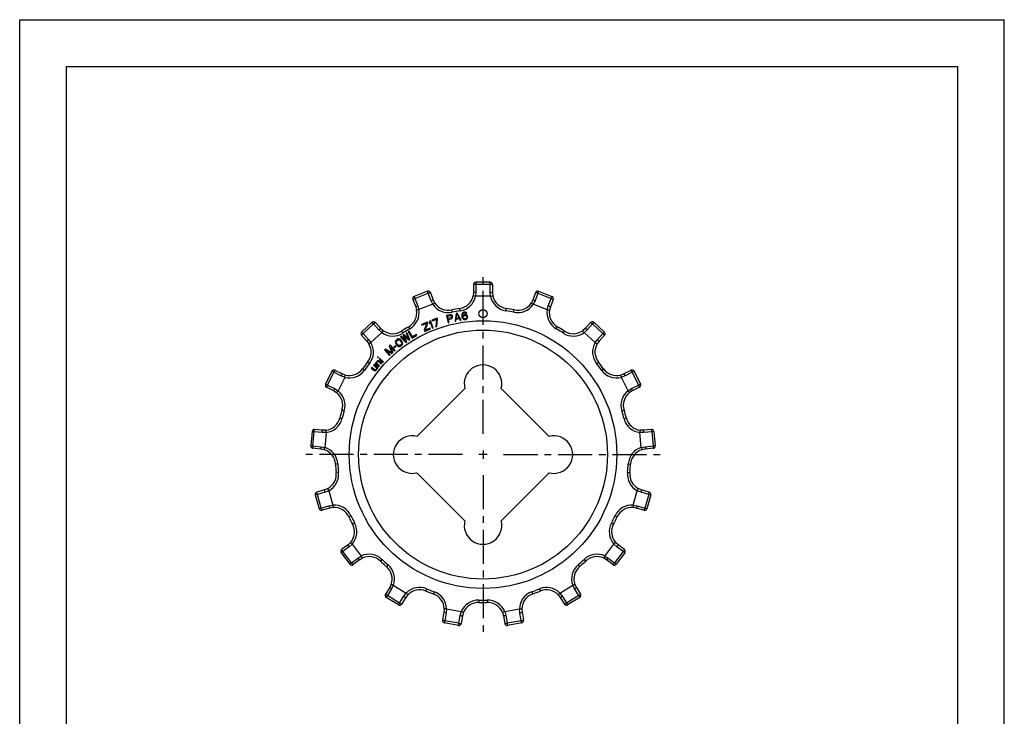
# Model space of a CAD drawing. Extents: x 0 to 210, y 0 to 297.
# Drawn here: x 0 to 210, y 148 to 297 of the extents above; entities that cross this region are included whole.
import ezdxf

# ---------------------------------------------------------------- set-up
doc = ezdxf.new("R2010")
doc.units = 0
doc.header["$LTSCALE"] = 19.36
doc.linetypes.add('CENTER', pattern=[0.6, 0.375, -0.075, 0.075, -0.075])
doc.layers.get('0').update_dxf_attribs({"linetype": 'CONTINUOUS'})
doc.layers.add('DEFAULT_1', color=7, linetype='CENTER')

msp = doc.modelspace()

# ---------------------------------------------------------------- linework, layer by layer
at = {"color": 7, "linetype": 'CONTINUOUS'}
for p, q in [((0, 0), (0, 297)), ((0, 297), (210, 297)), ((210, 0), (210, 297)), ((10, 10), (10, 287)), ((10, 287), (200, 287)), ((200, 287), (200, 10)), ((96.81, 240.55), (96.81, 238.85)), ((100.35, 241.05), (97.29, 241.05)), ((100.83, 240.55), (100.83, 238.85)), ((83.84, 237.37), (84.46, 235.79)), ((86.97, 239.12), (84.11, 238.01)), ((87.6, 238.83), (88.21, 237.24)), ((96.81, 238.85), (96.73, 238.12)), ((100.83, 238.85), (100.91, 238.12)), ((110.04, 238.83), (109.43, 237.24)), ((110.67, 239.12), (113.53, 238.01)), ((113.8, 237.37), (113.18, 235.79)), ((84.46, 235.79), (84.65, 235.08)), ((88.21, 237.24), (88.55, 236.59)), ((109.43, 237.24), (109.09, 236.59)), ((112.5, 235.18), (109.52, 236.34)), ((113.18, 235.79), (112.99, 235.08)), ((89.06, 233.34), (87.93, 232.94)), ((87.99, 232.78), (88.93, 233.11)), ((88.93, 233.11), (88.79, 231.54)), ((88.97, 231.61), (89.12, 233.18)), ((89.12, 233.18), (89.06, 233.34)), ((91.79, 234.11), (91.01, 233.92)), ((91.01, 233.92), (91.39, 232.37)), ((91.25, 233.81), (91.86, 233.95)), ((91.37, 233.31), (91.25, 233.81)), ((91.98, 233.46), (91.37, 233.31)), ((91.42, 233.11), (92, 233.25)), ((91.58, 232.42), (91.42, 233.11)), ((91.96, 234.12), (91.79, 234.11)), ((91.86, 233.95), (91.97, 233.95)), ((92.11, 234.05), (91.96, 234.12)), ((91.97, 233.95), (92.05, 233.89)), ((92.07, 233.51), (91.98, 233.46)), ((92, 233.25), (92.15, 233.32)), ((92.05, 233.89), (92.11, 233.8)), ((92.12, 233.6), (92.07, 233.51)), ((92.24, 233.94), (92.11, 234.05)), ((92.11, 233.8), (92.13, 233.7)), ((92.13, 233.7), (92.12, 233.6)), ((92.15, 233.32), (92.26, 233.45)), ((92.3, 233.85), (92.24, 233.94)), ((92.26, 233.45), (92.32, 233.61)), ((92.33, 233.72), (92.3, 233.85)), ((92.32, 233.61), (92.33, 233.72)), ((93.08, 234.39), (92.85, 232.72)), ((93.05, 232.75), (93.1, 233.18)), ((93.34, 234.44), (93.08, 234.39)), ((93.1, 233.18), (93.76, 233.3)), ((93.11, 233.32), (93.24, 234.28)), ((93.7, 233.43), (93.11, 233.32)), ((93.24, 234.28), (93.7, 233.43)), ((94.16, 232.96), (93.34, 234.44)), ((93.76, 233.3), (93.96, 232.92)), ((94.31, 234.15), (94.3, 233.91)), ((94.3, 233.91), (94.33, 233.68)), ((94.35, 234.33), (94.31, 234.15)), ((94.33, 233.68), (94.4, 233.44)), ((94.43, 234.48), (94.35, 234.33)), ((94.4, 233.44), (94.49, 233.28)), ((94.58, 234.6), (94.43, 234.48)), ((94.47, 233.93), (94.48, 234.14)), ((94.48, 233.87), (94.47, 233.93)), ((94.48, 234.14), (94.49, 234.25)), ((94.66, 234.03), (94.48, 233.87)), ((94.49, 234.25), (94.55, 234.36)), ((94.49, 233.28), (94.6, 233.16)), ((94.55, 234.36), (94.64, 234.44)), ((94.55, 233.6), (94.57, 233.71)), ((94.56, 233.5), (94.55, 233.6)), ((94.61, 233.4), (94.56, 233.5)), ((94.57, 233.71), (94.62, 233.78)), ((94.74, 234.66), (94.58, 234.6)), ((94.6, 233.16), (94.78, 233.08)), ((94.69, 233.31), (94.61, 233.4)), ((94.62, 233.78), (94.71, 233.86)), ((94.64, 234.44), (94.73, 234.48)), ((94.82, 234.08), (94.66, 234.03)), ((94.79, 233.26), (94.69, 233.31)), ((94.71, 233.86), (94.81, 233.91)), ((94.73, 234.48), (94.93, 234.51)), ((94.88, 234.67), (94.74, 234.66)), ((94.9, 233.23), (94.79, 233.26)), ((94.81, 233.91), (95.04, 233.94)), ((94.98, 234.1), (94.82, 234.08)), ((95.05, 234.66), (94.88, 234.67)), ((95.13, 233.27), (94.9, 233.23)), ((94.93, 234.51), (95.03, 234.49)), ((95.15, 234.09), (94.98, 234.1)), ((95.03, 234.49), (95.14, 234.43)), ((95.04, 233.94), (95.14, 233.92)), ((95.22, 234.58), (95.05, 234.66)), ((95.12, 233.09), (95.28, 233.15)), ((95.22, 233.31), (95.13, 233.27)), ((95.14, 234.43), (95.22, 234.34)), ((95.14, 233.92), (95.25, 233.87)), ((95.33, 234.01), (95.15, 234.09)), ((95.34, 234.46), (95.22, 234.58)), ((95.22, 234.34), (95.39, 234.36)), ((95.31, 233.39), (95.22, 233.31)), ((95.25, 233.87), (95.33, 233.81)), ((95.28, 233.15), (95.43, 233.27)), ((95.37, 233.5), (95.31, 233.39)), ((95.45, 233.92), (95.33, 234.01)), ((95.33, 233.81), (95.37, 233.71)), ((95.39, 234.36), (95.34, 234.46)), ((95.37, 233.71), (95.39, 233.61)), ((95.39, 233.61), (95.37, 233.5)), ((95.43, 233.27), (95.51, 233.42)), ((95.53, 233.76), (95.45, 233.92)), ((95.51, 233.42), (95.56, 233.6)), ((95.56, 233.6), (95.53, 233.76)), ((75.19, 232.49), (72.92, 230.42)), ((75.88, 232.44), (77.02, 231.19)), ((77.02, 231.19), (77.57, 230.7)), ((86.95, 232.55), (85.73, 232)), ((85.73, 232), (85.8, 231.85)), ((85.8, 231.85), (86.87, 232.32)), ((86.87, 232.32), (86.28, 230.79)), ((86.39, 230.54), (87.6, 231.08)), ((86.49, 230.81), (87.05, 232.33)), ((87.52, 231.27), (86.49, 230.81)), ((87.05, 232.33), (86.95, 232.55)), ((87.44, 232.74), (87.35, 232.44)), ((87.35, 232.44), (87.45, 232.19)), ((87.63, 232.81), (87.44, 232.74)), ((87.45, 232.19), (87.55, 232.49)), ((87.6, 231.08), (87.52, 231.27)), ((87.55, 232.49), (88.04, 231.25)), ((88.22, 231.33), (87.63, 232.81)), ((87.93, 232.94), (87.99, 232.78)), ((88.04, 231.25), (88.22, 231.33)), ((88.79, 231.54), (88.97, 231.61)), ((91.39, 232.37), (91.58, 232.42)), ((92.85, 232.72), (93.05, 232.75)), ((93.96, 232.92), (94.16, 232.96)), ((94.78, 233.08), (94.95, 233.07)), ((94.95, 233.07), (95.12, 233.09)), ((120.62, 231.19), (120.07, 230.7)), ((121.76, 232.44), (120.62, 231.19)), ((122.45, 232.49), (124.72, 230.42)), ((72.9, 229.73), (74.05, 228.47)), ((77.26, 230.31), (74.9, 228.16)), ((80.68, 228.94), (80.52, 228.87)), ((80.82, 228.96), (80.68, 228.94)), ((81.01, 228.93), (80.82, 228.96)), ((81.15, 228.87), (81.01, 228.93)), ((81.41, 229.51), (81.24, 229.4)), ((81.24, 229.4), (82.35, 228.21)), ((82.25, 228.6), (81.41, 229.51)), ((82.02, 229.91), (81.8, 229.77)), ((81.8, 229.77), (82.25, 228.6)), ((82.92, 229.04), (82.02, 229.91)), ((82.57, 228.36), (82.08, 229.58)), ((82.08, 229.58), (83.01, 228.65)), ((82.58, 230.28), (82.41, 230.17)), ((82.41, 230.17), (82.92, 229.04)), ((83.24, 228.8), (82.58, 230.28)), ((83.06, 230.57), (82.88, 230.47)), ((82.88, 230.47), (83.69, 229.08)), ((83.76, 229.36), (83.06, 230.57)), ((83.69, 229.08), (84.73, 229.69)), ((84.62, 229.86), (83.76, 229.36)), ((84.73, 229.69), (84.62, 229.86)), ((86.28, 230.79), (86.39, 230.54)), ((122.74, 228.16), (120.38, 230.31)), ((124.74, 229.73), (123.59, 228.47)), ((74.05, 228.47), (74.48, 227.88)), ((78.03, 226.8), (77.81, 226.6)), ((79.36, 226.07), (78.03, 226.8)), ((79, 227.67), (78.78, 227.47)), ((78.78, 227.47), (79.36, 226.07)), ((80.07, 226.48), (79, 227.67)), ((79.57, 226.03), (79.08, 227.28)), ((79.08, 227.28), (79.92, 226.34)), ((80.17, 227.51), (79.8, 227.22)), ((79.8, 227.22), (79.91, 227.09)), ((79.91, 227.09), (80.27, 227.38)), ((80.13, 228.44), (80.11, 228.25)), ((80.11, 228.25), (80.13, 228.11)), ((80.2, 228.58), (80.13, 228.44)), ((80.13, 228.11), (80.21, 227.95)), ((80.27, 227.38), (80.17, 227.51)), ((80.31, 228.7), (80.2, 228.58)), ((80.21, 227.95), (80.52, 227.54)), ((80.52, 228.87), (80.31, 228.7)), ((80.31, 228.32), (80.34, 228.43)), ((80.31, 228.2), (80.31, 228.32)), ((80.37, 228.07), (80.31, 228.2)), ((80.34, 228.43), (80.43, 228.54)), ((80.68, 227.66), (80.37, 228.07)), ((80.43, 228.54), (80.64, 228.7)), ((80.52, 227.54), (80.64, 227.42)), ((80.64, 228.7), (80.77, 228.75)), ((80.64, 227.42), (80.78, 227.36)), ((80.78, 227.57), (80.68, 227.66)), ((80.77, 228.75), (80.89, 228.76)), ((80.9, 227.53), (80.78, 227.57)), ((80.78, 227.36), (80.97, 227.33)), ((80.89, 228.76), (81.01, 228.72)), ((81.02, 227.54), (80.9, 227.53)), ((80.97, 227.33), (81.12, 227.35)), ((81.01, 228.72), (81.12, 228.63)), ((81.15, 227.59), (81.02, 227.54)), ((81.12, 228.63), (81.42, 228.22)), ((81.12, 227.35), (81.27, 227.43)), ((81.28, 228.75), (81.15, 228.87)), ((81.36, 227.75), (81.15, 227.59)), ((81.27, 227.43), (81.48, 227.59)), ((81.58, 228.34), (81.28, 228.75)), ((81.45, 227.86), (81.36, 227.75)), ((81.42, 228.22), (81.48, 228.09)), ((81.49, 227.97), (81.45, 227.86)), ((81.48, 228.09), (81.49, 227.97)), ((81.48, 227.59), (81.6, 227.71)), ((81.66, 228.19), (81.58, 228.34)), ((81.6, 227.71), (81.66, 227.85)), ((81.69, 228.04), (81.66, 228.19)), ((81.66, 227.85), (81.69, 228.04)), ((82.35, 228.21), (82.57, 228.36)), ((83.01, 228.65), (83.24, 228.8)), ((123.59, 228.47), (123.16, 227.88)), ((76.39, 225.16), (76.28, 225.04)), ((76.28, 225.04), (76.4, 224.93)), ((76.52, 225.05), (76.39, 225.16)), ((76.4, 224.93), (76.52, 225.05)), ((76.77, 224.82), (76.65, 224.69)), ((77.57, 224.08), (76.77, 224.82)), ((77.81, 226.6), (78.87, 225.41)), ((79.02, 225.54), (78.18, 226.48)), ((78.18, 226.48), (79.37, 225.85)), ((78.87, 225.41), (79.02, 225.54)), ((79.37, 225.85), (79.57, 226.03)), ((79.92, 226.34), (80.07, 226.48)), ((75.07, 222.83), (74.97, 222.7)), ((74.97, 222.7), (75.5, 222.28)), ((75.6, 222.41), (75.07, 222.83)), ((75.59, 223.48), (75.49, 223.35)), ((75.49, 223.35), (76.07, 222.88)), ((76.28, 222.93), (75.59, 223.48)), ((75.94, 223.9), (75.84, 223.77)), ((75.84, 223.77), (76.65, 223.06)), ((76.07, 223.79), (75.94, 223.9)), ((76.1, 222.65), (76.04, 222.52)), ((76.08, 224), (76.07, 223.88)), ((76.07, 223.88), (76.07, 223.79)), ((76.07, 222.88), (76.11, 222.77)), ((76.14, 224.13), (76.08, 224)), ((76.11, 222.77), (76.1, 222.65)), ((76.23, 224.23), (76.14, 224.13)), ((76.17, 223.79), (76.18, 223.91)), ((76.18, 223.7), (76.17, 223.79)), ((76.18, 223.91), (76.24, 224.04)), ((76.76, 223.18), (76.18, 223.7)), ((76.22, 222.64), (76.2, 222.78)), ((76.2, 222.78), (76.38, 222.72)), ((76.21, 222.56), (76.22, 222.64)), ((76.32, 224.28), (76.23, 224.23)), ((76.24, 224.04), (76.36, 224.11)), ((76.41, 222.87), (76.28, 222.93)), ((76.44, 224.31), (76.32, 224.28)), ((76.36, 224.11), (76.43, 224.14)), ((76.38, 222.72), (76.48, 222.85)), ((76.48, 222.85), (76.41, 222.87)), ((76.43, 224.14), (76.52, 224.15)), ((76.53, 224.31), (76.44, 224.31)), ((76.52, 224.15), (76.67, 224.06)), ((76.63, 224.27), (76.53, 224.31)), ((76.78, 224.19), (76.63, 224.27)), ((76.65, 224.69), (77.45, 223.95)), ((76.65, 223.06), (76.76, 223.18)), ((76.67, 224.06), (77.16, 223.63)), ((77.27, 223.76), (76.78, 224.19)), ((77.16, 223.63), (77.27, 223.76)), ((77.45, 223.95), (77.57, 224.08)), ((66.6, 222.05), (65.23, 219.3)), ((68.78, 221.5), (67.26, 222.25)), ((69.32, 220.76), (67.89, 217.9)), ((69.46, 221.24), (68.78, 221.5)), ((75.5, 222.28), (75.62, 222.22)), ((75.7, 222.37), (75.6, 222.41)), ((75.62, 222.22), (75.7, 222.2)), ((75.82, 222.36), (75.7, 222.37)), ((75.7, 222.2), (75.84, 222.21)), ((75.96, 222.42), (75.82, 222.36)), ((75.84, 222.21), (75.96, 222.25)), ((76.04, 222.52), (75.96, 222.42)), ((75.96, 222.25), (76.07, 222.33)), ((76.07, 222.33), (76.15, 222.44)), ((76.15, 222.44), (76.21, 222.56)), ((128.86, 221.5), (128.18, 221.24)), ((129.75, 217.9), (128.32, 220.76)), ((130.38, 222.25), (128.86, 221.5)), ((131.04, 222.05), (132.41, 219.3)), ((66.98, 217.89), (65.47, 218.65)), ((132.17, 218.65), (130.65, 217.89)), ((66.98, 217.89), (67.6, 217.5)), ((94.96, 218.39), (84.72, 208.15)), ((112.92, 208.15), (102.68, 218.39)), ((130.65, 217.89), (130.04, 217.5)), ((62.36, 209.21), (62.08, 206.15)), ((64.59, 209.48), (62.9, 209.64)), ((65.32, 209.49), (64.59, 209.48)), ((65.36, 208.99), (65.06, 205.81)), ((132.58, 205.81), (132.28, 208.99)), ((133.05, 209.48), (132.32, 209.49)), ((134.74, 209.64), (133.05, 209.48)), ((135.28, 209.21), (135.56, 206.15)), ((64.22, 205.47), (62.53, 205.63)), ((64.94, 205.33), (64.22, 205.47)), ((133.42, 205.47), (132.7, 205.33)), ((135.11, 205.63), (133.42, 205.47)), ((84.72, 200.43), (94.96, 190.19)), ((102.68, 190.19), (112.92, 200.43)), ((63.05, 195.71), (63.88, 192.75)), ((65.03, 196.77), (63.39, 196.3)), ((65.7, 197.04), (65.03, 196.77)), ((65.92, 196.59), (66.79, 193.52)), ((130.85, 193.52), (131.72, 196.59)), ((132.61, 196.77), (131.94, 197.04)), ((134.25, 196.3), (132.61, 196.77)), ((134.59, 195.71), (133.75, 192.75)), ((66.13, 192.89), (64.5, 192.43)), ((66.85, 193.02), (66.13, 192.89)), ((131.51, 192.89), (130.79, 193.02)), ((133.14, 192.43), (131.51, 192.89)), ((70.03, 185.07), (68.67, 184.05)), ((70.56, 185.57), (70.03, 185.07)), ((70.92, 185.22), (72.85, 182.67)), ((124.79, 182.67), (126.72, 185.22)), ((127.61, 185.07), (127.08, 185.57)), ((128.97, 184.05), (127.61, 185.07)), ((68.56, 183.36), (70.41, 180.91)), ((129.08, 183.36), (127.23, 180.91)), ((72.45, 181.85), (71.1, 180.83)), ((72.45, 181.85), (73.08, 182.23)), ((125.19, 181.85), (124.56, 182.23)), ((126.54, 180.83), (125.19, 181.85)), ((79.23, 176.62), (78.91, 175.96)), ((79.69, 176.43), (82.41, 174.75)), ((115.23, 174.75), (117.95, 176.43)), ((118.41, 176.62), (118.73, 175.96)), ((78.91, 175.96), (78.02, 174.52)), ((82.79, 174.42), (82.34, 173.84)), ((114.85, 174.42), (115.3, 173.84)), ((118.73, 175.96), (119.62, 174.52)), ((80.77, 172.23), (78.16, 173.84)), ((82.34, 173.84), (81.44, 172.4)), ((115.3, 173.84), (116.2, 172.4)), ((119.48, 173.84), (116.87, 172.23)), ((90.49, 170.69), (90.18, 169.02)), ((90.55, 171.41), (90.49, 170.69)), ((91.05, 171.4), (94.19, 170.82)), ((94.66, 170.65), (94.45, 169.95)), ((102.98, 170.65), (103.19, 169.95)), ((103.45, 170.82), (106.59, 171.4)), ((107.09, 171.41), (107.15, 170.69)), ((107.15, 170.69), (107.46, 169.02)), ((93.57, 167.87), (90.56, 168.44)), ((94.45, 169.95), (94.14, 168.28)), ((103.19, 169.95), (103.5, 168.28)), ((107.08, 168.44), (104.07, 167.87))]:
    msp.add_line(p, q, dxfattribs=at)
at = {"color": 9, "linetype": 'CONTINUOUS'}
for p, q in [((97.29, 241.05), (97.3, 240.59)), ((97.3, 240.59), (97.3, 238.89)), ((97.3, 240.59), (100.34, 240.59)), ((100.34, 240.59), (100.35, 241.05)), ((100.34, 238.89), (100.34, 240.59)), ((84.11, 238.01), (84.29, 237.59)), ((84.29, 237.59), (87.12, 238.69)), ((84.29, 237.59), (84.91, 236.01)), ((87.12, 238.69), (86.97, 239.12)), ((87.73, 237.1), (87.12, 238.69)), ((97.3, 238.89), (97.21, 238.04)), ((100.43, 238.04), (100.34, 238.89)), ((110.52, 238.69), (109.91, 237.1)), ((110.67, 239.12), (110.52, 238.69)), ((110.52, 238.69), (113.35, 237.59)), ((112.73, 236.01), (113.35, 237.59)), ((113.35, 237.59), (113.53, 238.01)), ((84.91, 236.01), (85.13, 235.18)), ((88.13, 236.34), (87.73, 237.1)), ((93.97, 234.95), (93.9, 235.44)), ((103.67, 234.95), (103.74, 235.44)), ((109.91, 237.1), (109.51, 236.34)), ((112.51, 235.18), (112.73, 236.01)), ((92.26, 234.63), (92.16, 235.12)), ((105.38, 234.63), (105.48, 235.12)), ((73.24, 230.1), (75.48, 232.14)), ((75.48, 232.14), (75.19, 232.49)), ((76.63, 230.88), (75.48, 232.14)), ((83.22, 231.13), (82.97, 231.56)), ((114.41, 231.13), (114.67, 231.56)), ((122.16, 232.14), (121.01, 230.88)), ((122.45, 232.49), (122.16, 232.14)), ((122.16, 232.14), (124.4, 230.1)), ((72.92, 230.42), (73.24, 230.1)), ((73.24, 230.1), (74.39, 228.84)), ((77.27, 230.32), (76.63, 230.88)), ((81.75, 230.21), (81.47, 230.63)), ((115.89, 230.21), (116.17, 230.63)), ((121.01, 230.88), (120.37, 230.32)), ((123.25, 228.84), (124.4, 230.1)), ((124.4, 230.1), (124.72, 230.42)), ((74.39, 228.84), (74.89, 228.15)), ((122.75, 228.15), (123.25, 228.84)), ((74.58, 223.68), (74.19, 223.99)), ((123.06, 223.68), (123.45, 223.99)), ((65.65, 219.11), (67, 221.83)), ((67, 221.83), (66.6, 222.05)), ((68.52, 221.07), (67, 221.83)), ((69.32, 220.77), (68.52, 221.07)), ((73.54, 222.29), (73.13, 222.58)), ((124.1, 222.29), (124.51, 222.58)), ((129.12, 221.07), (128.32, 220.77)), ((130.64, 221.83), (129.12, 221.07)), ((131.04, 222.05), (130.64, 221.83)), ((130.64, 221.83), (131.99, 219.11)), ((65.23, 219.3), (65.65, 219.11)), ((65.65, 219.11), (67.17, 218.36)), ((130.47, 218.36), (131.99, 219.11)), ((131.99, 219.11), (132.41, 219.3)), ((67.17, 218.36), (67.89, 217.89)), ((129.75, 217.89), (130.47, 218.36)), ((69.21, 213.62), (68.74, 213.77)), ((128.43, 213.62), (128.9, 213.77)), ((68.74, 211.94), (68.25, 212.07)), ((128.9, 211.94), (129.39, 212.07)), ((62.81, 209.15), (62.36, 209.21)), ((62.53, 206.13), (62.81, 209.15)), ((64.5, 208.99), (62.81, 209.15)), ((65.36, 209), (64.5, 208.99)), ((133.14, 208.99), (132.28, 209)), ((134.83, 209.15), (133.14, 208.99)), ((135.28, 209.21), (134.83, 209.15)), ((134.83, 209.15), (135.11, 206.13)), ((62.08, 206.15), (62.53, 206.13)), ((62.53, 206.13), (64.22, 205.97)), ((64.22, 205.97), (65.06, 205.8)), ((132.58, 205.8), (133.42, 205.97)), ((133.42, 205.97), (135.11, 206.13)), ((135.11, 206.13), (135.56, 206.15)), ((67.84, 202.29), (67.35, 202.26)), ((129.8, 202.29), (130.29, 202.26)), ((68, 200.56), (67.51, 200.5)), ((129.64, 200.56), (130.13, 200.5)), ((63.49, 195.81), (63.05, 195.71)), ((65.12, 196.28), (63.49, 195.81)), ((64.32, 192.9), (63.49, 195.81)), ((65.92, 196.6), (65.12, 196.28)), ((132.52, 196.28), (131.72, 196.6)), ((134.15, 195.81), (132.52, 196.28)), ((134.15, 195.81), (133.32, 192.9)), ((134.59, 195.71), (134.15, 195.81)), ((64.32, 192.9), (65.95, 193.36)), ((65.95, 193.36), (66.8, 193.5)), ((130.84, 193.5), (131.69, 193.36)), ((131.69, 193.36), (133.32, 192.9)), ((63.88, 192.75), (64.32, 192.9)), ((70.66, 191.24), (70.2, 191.03)), ((126.98, 191.24), (127.44, 191.03)), ((133.32, 192.9), (133.75, 192.75)), ((71.43, 189.68), (70.99, 189.44)), ((126.21, 189.68), (126.65, 189.44)), ((70.91, 185.23), (70.29, 184.64)), ((127.35, 184.64), (126.72, 185.23)), ((68.94, 183.62), (68.56, 183.36)), ((70.29, 184.64), (68.94, 183.62)), ((70.76, 181.2), (68.94, 183.62)), ((128.7, 183.62), (126.88, 181.2)), ((128.7, 183.62), (127.35, 184.64)), ((129.08, 183.36), (128.7, 183.62)), ((70.41, 180.91), (70.76, 181.2)), ((70.76, 181.2), (72.12, 182.23)), ((72.12, 182.23), (72.85, 182.66)), ((77.27, 181.94), (76.93, 181.58)), ((78.56, 180.77), (78.23, 180.39)), ((119.08, 180.77), (119.41, 180.39)), ((120.37, 181.94), (120.71, 181.58)), ((124.79, 182.66), (125.52, 182.23)), ((125.52, 182.23), (126.88, 181.2)), ((126.88, 181.2), (127.23, 180.91)), ((79.68, 176.44), (79.31, 175.67)), ((118.33, 175.67), (117.96, 176.44)), ((79.31, 175.67), (78.42, 174.22)), ((81.89, 174.07), (82.42, 174.74)), ((86.8, 175.67), (86.61, 175.21)), ((88.42, 175.04), (88.25, 174.57)), ((109.22, 175.04), (109.39, 174.57)), ((110.84, 175.67), (111.03, 175.21)), ((115.22, 174.74), (115.75, 174.07)), ((119.22, 174.22), (118.33, 175.67)), ((78.42, 174.22), (78.16, 173.84)), ((81, 172.63), (78.42, 174.22)), ((80.77, 172.23), (81, 172.63)), ((81, 172.63), (81.89, 174.07)), ((97.95, 173.26), (97.94, 172.76)), ((99.69, 173.26), (99.7, 172.76)), ((115.75, 174.07), (116.64, 172.63)), ((119.22, 174.22), (116.64, 172.63)), ((116.64, 172.63), (116.87, 172.23)), ((119.48, 173.84), (119.22, 174.22)), ((90.97, 170.55), (90.66, 168.88)), ((91.04, 171.41), (90.97, 170.55)), ((93.95, 170), (94.2, 170.81)), ((103.44, 170.81), (103.69, 170)), ((106.67, 170.55), (106.6, 171.41)), ((106.98, 168.88), (106.67, 170.55)), ((90.66, 168.88), (90.56, 168.44)), ((93.64, 168.33), (90.66, 168.88)), ((93.57, 167.87), (93.64, 168.33)), ((93.64, 168.33), (93.95, 170)), ((103.69, 170), (104, 168.33)), ((106.98, 168.88), (104, 168.33)), ((104, 168.33), (104.07, 167.87)), ((107.08, 168.44), (106.98, 168.88))]:
    msp.add_line(p, q, dxfattribs=at)
at = {"color": 2, "linetype": 'CONTINUOUS'}
for p, q in [((99.7, 204.29), (97.94, 204.29)), ((98.82, 205.17), (98.82, 203.41))]:
    msp.add_line(p, q, dxfattribs=at)
at = {"color": 9, "linetype": 'CONTINUOUS'}
for points in [[(97.3, 240.59), (97.11, 240.59), (96.95, 240.58), (96.84, 240.56), (96.81, 240.55)], [(100.34, 240.59), (100.53, 240.59), (100.69, 240.58), (100.8, 240.56), (100.83, 240.55)], [(84.29, 237.59), (84.12, 237.52), (83.97, 237.45), (83.87, 237.4), (83.84, 237.37)], [(87.12, 238.69), (87.3, 238.75), (87.45, 238.8), (87.56, 238.83), (87.6, 238.83)], [(97.3, 238.89), (97.19, 238.89), (96.99, 238.88), (96.91, 238.88), (96.82, 238.86), (96.81, 238.85)], [(100.34, 238.89), (100.45, 238.89), (100.65, 238.88), (100.72, 238.88), (100.82, 238.86), (100.83, 238.85)], [(110.52, 238.69), (110.34, 238.75), (110.19, 238.8), (110.08, 238.83), (110.04, 238.83)], [(113.35, 237.59), (113.52, 237.52), (113.67, 237.45), (113.77, 237.4), (113.8, 237.37)], [(84.91, 236.01), (84.8, 235.97), (84.62, 235.89), (84.55, 235.85), (84.47, 235.8), (84.46, 235.79)], [(87.73, 237.1), (87.84, 237.14), (88.03, 237.21), (88.1, 237.23), (88.2, 237.25), (88.21, 237.24)], [(109.91, 237.1), (109.8, 237.14), (109.61, 237.21), (109.54, 237.23), (109.44, 237.25), (109.43, 237.24)], [(112.73, 236.01), (112.84, 235.97), (113.02, 235.89), (113.09, 235.85), (113.17, 235.8), (113.18, 235.79)], [(75.48, 232.14), (75.63, 232.26), (75.75, 232.37), (75.84, 232.43), (75.88, 232.44)], [(76.63, 230.88), (76.71, 230.96), (76.86, 231.08), (76.93, 231.13), (77.01, 231.18), (77.02, 231.19)], [(121.01, 230.88), (120.93, 230.96), (120.78, 231.08), (120.71, 231.13), (120.63, 231.18), (120.62, 231.19)], [(122.16, 232.14), (122.01, 232.26), (121.89, 232.37), (121.8, 232.43), (121.76, 232.44)], [(73.24, 230.1), (73.1, 229.96), (72.99, 229.85), (72.92, 229.77), (72.9, 229.73)], [(124.4, 230.1), (124.54, 229.96), (124.65, 229.85), (124.72, 229.77), (124.74, 229.73)], [(74.39, 228.84), (74.31, 228.77), (74.16, 228.62), (74.11, 228.57), (74.05, 228.49), (74.05, 228.47)], [(123.25, 228.84), (123.33, 228.77), (123.48, 228.62), (123.53, 228.57), (123.59, 228.49), (123.59, 228.47)], [(67, 221.83), (67.09, 222), (67.17, 222.14), (67.23, 222.23), (67.26, 222.25)], [(68.52, 221.07), (68.57, 221.17), (68.67, 221.34), (68.71, 221.41), (68.77, 221.49), (68.78, 221.5)], [(129.12, 221.07), (129.07, 221.17), (128.97, 221.34), (128.93, 221.41), (128.87, 221.49), (128.86, 221.5)], [(130.64, 221.83), (130.55, 222), (130.47, 222.14), (130.41, 222.23), (130.38, 222.25)], [(65.65, 219.11), (65.57, 218.94), (65.5, 218.79), (65.47, 218.69), (65.47, 218.65)], [(131.99, 219.11), (132.07, 218.94), (132.14, 218.79), (132.17, 218.69), (132.17, 218.65)], [(67.17, 218.36), (67.12, 218.26), (67.04, 218.07), (67.01, 218), (66.98, 217.91), (66.98, 217.89)], [(130.47, 218.36), (130.52, 218.26), (130.6, 218.07), (130.63, 218), (130.66, 217.91), (130.65, 217.89)], [(62.81, 209.15), (62.83, 209.34), (62.86, 209.5), (62.88, 209.6), (62.9, 209.64)], [(64.5, 208.99), (64.51, 209.1), (64.54, 209.3), (64.56, 209.38), (64.58, 209.47), (64.59, 209.48)], [(133.14, 208.99), (133.13, 209.1), (133.1, 209.3), (133.08, 209.38), (133.06, 209.47), (133.05, 209.48)], [(134.83, 209.15), (134.81, 209.34), (134.78, 209.5), (134.76, 209.6), (134.74, 209.64)], [(62.53, 206.13), (62.52, 205.94), (62.51, 205.78), (62.52, 205.67), (62.53, 205.63)], [(64.22, 205.97), (64.21, 205.86), (64.2, 205.66), (64.2, 205.58), (64.21, 205.49), (64.22, 205.47)], [(133.42, 205.97), (133.43, 205.86), (133.44, 205.66), (133.44, 205.58), (133.43, 205.49), (133.42, 205.47)], [(135.11, 206.13), (135.12, 205.94), (135.13, 205.78), (135.12, 205.67), (135.11, 205.63)], [(63.49, 195.81), (63.44, 196), (63.4, 196.15), (63.39, 196.26), (63.39, 196.3)], [(65.12, 196.28), (65.09, 196.38), (65.05, 196.58), (65.03, 196.66), (65.02, 196.75), (65.03, 196.77)], [(132.52, 196.28), (132.55, 196.38), (132.59, 196.58), (132.61, 196.66), (132.62, 196.75), (132.61, 196.77)], [(134.15, 195.81), (134.2, 196), (134.23, 196.15), (134.25, 196.26), (134.25, 196.3)], [(65.95, 193.36), (65.98, 193.25), (66.05, 193.06), (66.07, 192.99), (66.12, 192.9), (66.13, 192.89)], [(131.69, 193.36), (131.66, 193.25), (131.59, 193.06), (131.57, 192.99), (131.52, 192.9), (131.51, 192.89)], [(64.32, 192.9), (64.37, 192.71), (64.43, 192.56), (64.47, 192.46), (64.5, 192.43)], [(133.32, 192.9), (133.27, 192.71), (133.21, 192.56), (133.17, 192.46), (133.14, 192.43)], [(70.29, 184.64), (70.23, 184.73), (70.11, 184.9), (70.07, 184.97), (70.03, 185.05), (70.03, 185.07)], [(127.35, 184.64), (127.41, 184.73), (127.53, 184.9), (127.57, 184.97), (127.61, 185.05), (127.61, 185.07)], [(68.94, 183.62), (68.82, 183.78), (68.73, 183.91), (68.68, 184), (68.67, 184.05)], [(128.7, 183.62), (128.81, 183.78), (128.9, 183.91), (128.96, 184), (128.97, 184.05)], [(70.76, 181.2), (70.88, 181.05), (70.99, 180.93), (71.06, 180.85), (71.1, 180.83)], [(72.12, 182.23), (72.19, 182.14), (72.31, 181.98), (72.37, 181.92), (72.44, 181.86), (72.45, 181.85)], [(125.52, 182.23), (125.45, 182.14), (125.33, 181.98), (125.27, 181.92), (125.2, 181.86), (125.19, 181.85)], [(126.88, 181.2), (126.76, 181.05), (126.65, 180.93), (126.58, 180.85), (126.54, 180.83)], [(78.42, 174.22), (78.26, 174.33), (78.13, 174.42), (78.04, 174.49), (78.02, 174.52)], [(79.31, 175.67), (79.22, 175.72), (79.06, 175.84), (78.99, 175.88), (78.92, 175.95), (78.91, 175.96)], [(118.33, 175.67), (118.42, 175.72), (118.58, 175.84), (118.65, 175.88), (118.72, 175.95), (118.73, 175.96)], [(119.22, 174.22), (119.38, 174.33), (119.51, 174.42), (119.6, 174.49), (119.62, 174.52)], [(81, 172.63), (81.16, 172.53), (81.3, 172.45), (81.4, 172.41), (81.44, 172.4)], [(81.89, 174.07), (81.99, 174.01), (82.16, 173.91), (82.23, 173.88), (82.32, 173.84), (82.34, 173.84)], [(115.75, 174.07), (115.65, 174.01), (115.48, 173.91), (115.41, 173.88), (115.32, 173.84), (115.3, 173.84)], [(116.64, 172.63), (116.48, 172.53), (116.34, 172.45), (116.24, 172.41), (116.2, 172.4)], [(90.97, 170.55), (90.86, 170.57), (90.67, 170.62), (90.59, 170.64), (90.5, 170.67), (90.49, 170.69)], [(106.67, 170.55), (106.78, 170.57), (106.97, 170.62), (107.05, 170.64), (107.14, 170.67), (107.15, 170.69)], [(90.66, 168.88), (90.47, 168.92), (90.32, 168.96), (90.21, 168.99), (90.18, 169.02)], [(93.64, 168.33), (93.83, 168.29), (93.99, 168.27), (94.1, 168.27), (94.14, 168.28)], [(93.95, 170), (94.06, 169.98), (94.26, 169.95), (94.34, 169.94), (94.43, 169.94), (94.45, 169.95)], [(103.69, 170), (103.58, 169.98), (103.38, 169.95), (103.3, 169.94), (103.21, 169.94), (103.19, 169.95)], [(104, 168.33), (103.81, 168.29), (103.65, 168.27), (103.54, 168.27), (103.5, 168.28)], [(106.98, 168.88), (107.17, 168.92), (107.32, 168.96), (107.43, 168.99), (107.46, 169.02)]]:
    msp.add_lwpolyline(points, dxfattribs=at)
at = {"color": 7, "linetype": 'CONTINUOUS'}
for points in [[(97.21, 238.04), (97.05, 238.08), (96.9, 238.1), (96.84, 238.11), (96.76, 238.12), (96.73, 238.12)], [(97.21, 238.04), (97.22, 238.04), (97.22, 238.04), (97.22, 238.04)], [(100.43, 238.04), (100.42, 238.04), (100.42, 238.04), (100.42, 238.04)], [(100.43, 238.04), (100.59, 238.08), (100.74, 238.1), (100.8, 238.11), (100.88, 238.12), (100.91, 238.12)], [(88.13, 236.34), (88.12, 236.34), (88.12, 236.34), (88.12, 236.34)], [(88.13, 236.34), (88.27, 236.43), (88.39, 236.51), (88.44, 236.54), (88.52, 236.58), (88.55, 236.59)], [(109.51, 236.34), (109.37, 236.43), (109.25, 236.51), (109.2, 236.54), (109.12, 236.58), (109.09, 236.59)], [(109.51, 236.34), (109.52, 236.34), (109.52, 236.34), (109.52, 236.34)], [(85.13, 235.18), (84.96, 235.15), (84.82, 235.13), (84.76, 235.12), (84.68, 235.1), (84.65, 235.08)], [(85.13, 235.18), (85.13, 235.18), (85.13, 235.18), (85.14, 235.18)], [(112.51, 235.18), (112.51, 235.18), (112.51, 235.18), (112.5, 235.18)], [(112.51, 235.18), (112.68, 235.15), (112.82, 235.13), (112.88, 235.12), (112.96, 235.1), (112.99, 235.08)], [(77.27, 230.32), (77.27, 230.31), (77.26, 230.31), (77.26, 230.31)], [(77.27, 230.32), (77.37, 230.45), (77.46, 230.57), (77.49, 230.62), (77.55, 230.68), (77.57, 230.7)], [(120.37, 230.32), (120.27, 230.45), (120.18, 230.57), (120.15, 230.62), (120.09, 230.68), (120.07, 230.7)], [(120.37, 230.32), (120.37, 230.31), (120.38, 230.31), (120.38, 230.31)], [(74.89, 228.15), (74.75, 228.06), (74.62, 227.99), (74.57, 227.95), (74.5, 227.91), (74.48, 227.88)], [(74.89, 228.15), (74.89, 228.15), (74.9, 228.15), (74.9, 228.16)], [(122.75, 228.15), (122.74, 228.15), (122.74, 228.15), (122.74, 228.16)], [(122.75, 228.15), (122.89, 228.06), (123.02, 227.99), (123.07, 227.95), (123.14, 227.91), (123.16, 227.88)], [(69.32, 220.77), (69.37, 220.94), (69.41, 221.08), (69.42, 221.14), (69.45, 221.22), (69.46, 221.24)], [(69.32, 220.77), (69.32, 220.77), (69.32, 220.77), (69.32, 220.76)], [(128.32, 220.77), (128.27, 220.94), (128.23, 221.08), (128.22, 221.14), (128.19, 221.22), (128.18, 221.24)], [(128.32, 220.77), (128.32, 220.77), (128.32, 220.77), (128.32, 220.76)], [(67.89, 217.89), (67.78, 217.76), (67.7, 217.64), (67.66, 217.6), (67.61, 217.53), (67.6, 217.5)], [(67.89, 217.89), (67.89, 217.9), (67.89, 217.9), (67.89, 217.9)], [(129.75, 217.89), (129.75, 217.9), (129.75, 217.9), (129.75, 217.9)], [(129.75, 217.89), (129.86, 217.76), (129.94, 217.64), (129.98, 217.6), (130.03, 217.53), (130.04, 217.5)], [(65.36, 209), (65.34, 209.17), (65.33, 209.32), (65.32, 209.38), (65.32, 209.46), (65.32, 209.49)], [(65.36, 209), (65.36, 209), (65.36, 209), (65.36, 208.99)], [(132.28, 209), (132.3, 209.17), (132.31, 209.32), (132.32, 209.38), (132.32, 209.46), (132.32, 209.49)], [(132.28, 209), (132.28, 209), (132.28, 209), (132.28, 208.99)], [(65.06, 205.8), (65.01, 205.64), (64.97, 205.5), (64.96, 205.44), (64.94, 205.36), (64.94, 205.33)], [(65.06, 205.8), (65.06, 205.81), (65.06, 205.81), (65.06, 205.81)], [(132.58, 205.8), (132.58, 205.81), (132.58, 205.81), (132.58, 205.81)], [(132.58, 205.8), (132.63, 205.64), (132.67, 205.5), (132.68, 205.44), (132.7, 205.36), (132.7, 205.33)], [(65.92, 196.6), (65.84, 196.75), (65.77, 196.88), (65.75, 196.93), (65.71, 197.01), (65.7, 197.04)], [(65.92, 196.6), (65.92, 196.6), (65.92, 196.59), (65.92, 196.59)], [(131.72, 196.6), (131.8, 196.75), (131.87, 196.88), (131.89, 196.93), (131.93, 197.01), (131.94, 197.04)], [(131.72, 196.6), (131.72, 196.6), (131.72, 196.59), (131.72, 196.59)], [(66.8, 193.5), (66.8, 193.51), (66.79, 193.51), (66.79, 193.52)], [(66.8, 193.5), (66.81, 193.34), (66.82, 193.19), (66.83, 193.13), (66.84, 193.05), (66.85, 193.02)], [(130.84, 193.5), (130.83, 193.34), (130.82, 193.19), (130.81, 193.13), (130.8, 193.05), (130.79, 193.02)], [(130.84, 193.5), (130.84, 193.51), (130.85, 193.51), (130.85, 193.52)], [(70.91, 185.23), (70.79, 185.34), (70.68, 185.44), (70.64, 185.48), (70.58, 185.54), (70.56, 185.57)], [(70.91, 185.23), (70.92, 185.23), (70.92, 185.23), (70.92, 185.22)], [(126.72, 185.23), (126.85, 185.34), (126.96, 185.44), (127, 185.48), (127.06, 185.54), (127.08, 185.57)], [(126.72, 185.23), (126.72, 185.23), (126.72, 185.23), (126.72, 185.22)], [(72.85, 182.66), (72.85, 182.67), (72.85, 182.67), (72.85, 182.67)], [(72.85, 182.66), (72.93, 182.51), (72.99, 182.38), (73.02, 182.33), (73.06, 182.25), (73.08, 182.23)], [(124.79, 182.66), (124.71, 182.51), (124.65, 182.38), (124.62, 182.33), (124.58, 182.25), (124.56, 182.23)], [(124.79, 182.66), (124.79, 182.67), (124.79, 182.67), (124.79, 182.67)], [(79.68, 176.44), (79.53, 176.5), (79.39, 176.55), (79.33, 176.57), (79.26, 176.61), (79.23, 176.62)], [(79.68, 176.44), (79.69, 176.44), (79.69, 176.43), (79.69, 176.43)], [(117.96, 176.44), (117.95, 176.44), (117.95, 176.43), (117.95, 176.43)], [(117.96, 176.44), (118.11, 176.5), (118.25, 176.55), (118.31, 176.57), (118.38, 176.61), (118.41, 176.62)], [(82.42, 174.74), (82.42, 174.75), (82.41, 174.75), (82.41, 174.75)], [(82.42, 174.74), (82.54, 174.63), (82.65, 174.53), (82.69, 174.49), (82.76, 174.44), (82.79, 174.42)], [(115.22, 174.74), (115.1, 174.63), (114.99, 174.53), (114.95, 174.49), (114.88, 174.44), (114.85, 174.42)], [(115.22, 174.74), (115.22, 174.75), (115.23, 174.75), (115.23, 174.75)], [(91.04, 171.41), (90.87, 171.4), (90.72, 171.4), (90.66, 171.4), (90.58, 171.41), (90.55, 171.41)], [(91.04, 171.41), (91.04, 171.41), (91.04, 171.41), (91.05, 171.4)], [(94.2, 170.81), (94.2, 170.82), (94.19, 170.82), (94.19, 170.82)], [(94.2, 170.81), (94.35, 170.75), (94.49, 170.7), (94.55, 170.68), (94.63, 170.65), (94.66, 170.65)], [(103.44, 170.81), (103.29, 170.75), (103.15, 170.7), (103.09, 170.68), (103.01, 170.65), (102.98, 170.65)], [(103.44, 170.81), (103.44, 170.82), (103.45, 170.82), (103.45, 170.82)], [(106.6, 171.41), (106.6, 171.41), (106.6, 171.41), (106.59, 171.4)], [(106.6, 171.41), (106.77, 171.4), (106.92, 171.4), (106.98, 171.4), (107.06, 171.41), (107.09, 171.41)]]:
    msp.add_lwpolyline(points, dxfattribs=at)
for centre, radius in [((98.82, 234.33), 0.866), ((98.82, 204.29), 28.54)]:
    msp.add_circle(centre, radius, dxfattribs=at)
at = {"color": 9, "linetype": 'CONTINUOUS'}
msp.add_circle((98.82, 204.29), 26.54, dxfattribs=at)
at = {"color": 7, "linetype": 'CONTINUOUS'}
for centre, radius, start, end in [((97.31, 240.55), 0.5, 92.3903, 180), ((100.33, 240.55), 0.5, 0, 87.6097), ((84.31, 237.55), 0.5, 113.5668, 201.1765), ((87.13, 238.65), 0.5, 21.1765, 108.7861), ((93.36, 238.85), 3.45, 278.9833, 347.8617), ((98.82, 204.29), 33.79, 87.2907, 92.7093), ((104.28, 238.85), 3.45, 192.1383, 261.0167), ((110.51, 238.65), 0.5, 71.2139, 158.8235), ((113.33, 237.55), 0.5, 338.8235, 66.4332), ((98.82, 204.29), 33.79, 108.4672, 113.8858), ((91.43, 238.49), 3.45, 213.3147, 282.1932), ((98.82, 204.29), 31.54, 98.9833, 102.1932), ((98.82, 204.29), 31.54, 77.8068, 81.0167), ((106.21, 238.49), 3.45, 257.8068, 326.6852), ((81.24, 234.54), 3.45, 300.1598, 9.0382), ((116.4, 234.54), 3.45, 170.9618, 239.8402), ((75.51, 232.1), 0.5, 42.3529, 129.9626), ((98.82, 204.29), 31.54, 120.1598, 123.3697), ((98.82, 204.29), 31.54, 56.6303, 59.8402), ((122.13, 232.1), 0.5, 50.0374, 137.6471), ((73.27, 230.06), 0.5, 134.7433, 222.3529), ((79.57, 233.51), 3.45, 234.4912, 303.3697), ((118.07, 233.51), 3.45, 236.6303, 305.5088), ((124.37, 230.06), 0.5, 317.6471, 45.2567), ((71.5, 226.15), 3.45, 321.3362, 30.2147), ((126.14, 226.15), 3.45, 149.7853, 218.6638), ((98.82, 204.29), 31.54, 141.3362, 144.5461), ((98.82, 219.42), 4, 345, 195), ((98.82, 204.29), 31.54, 35.4539, 38.6638), ((67.04, 221.81), 0.5, 63.5294, 151.1391), ((70.32, 224.58), 3.45, 255.6677, 324.5461), ((127.32, 224.58), 3.45, 215.4539, 284.3323), ((130.6, 221.81), 0.5, 28.8609, 116.4706), ((65.69, 219.1), 0.5, 155.9198, 243.5294), ((131.95, 219.1), 0.5, 296.4706, 24.0802), ((65.45, 214.8), 3.45, 342.5127, 51.3911), ((132.19, 214.8), 3.45, 128.6088, 197.4873), ((98.82, 204.29), 31.54, 162.5127, 165.7226), ((98.82, 204.29), 31.54, 14.2774, 17.4873), ((64.91, 212.92), 3.45, 276.8441, 345.7226), ((132.73, 212.92), 3.45, 194.2774, 263.1558), ((62.86, 209.14), 0.5, 84.7059, 172.3155), ((83.69, 204.29), 4, 75, 285), ((113.95, 204.29), 4, 255, 105), ((134.78, 209.14), 0.5, 7.6845, 95.2941), ((62.58, 206.13), 0.5, 177.0962, 264.7059), ((135.06, 206.13), 0.5, 275.2941, 2.9038), ((63.9, 202.04), 3.45, 3.6892, 72.5676), ((133.74, 202.04), 3.45, 107.4324, 176.3108), ((98.82, 204.29), 31.54, 183.6892, 186.8991), ((98.82, 204.29), 31.54, 353.1009, 356.3108), ((64.08, 200.09), 3.45, 298.0207, 6.8991), ((133.56, 200.09), 3.45, 173.1009, 241.9794), ((63.53, 195.82), 0.5, 105.8824, 193.492), ((134.11, 195.82), 0.5, 346.508, 74.1176), ((64.36, 192.91), 0.5, 198.2727, 285.8824), ((67.07, 189.58), 3.45, 24.8656, 93.744), ((130.57, 189.58), 3.45, 86.2559, 155.1344), ((133.28, 192.91), 0.5, 254.1176, 341.7273), ((98.82, 204.29), 31.54, 204.8656, 208.0755), ((67.95, 187.82), 3.45, 319.1971, 28.0755), ((98.82, 189.16), 4, 165, 15), ((129.69, 187.82), 3.45, 151.9245, 220.8028), ((98.82, 204.29), 31.54, 331.9245, 335.1344), ((68.97, 183.65), 0.5, 127.0588, 214.6685), ((128.67, 183.65), 0.5, 325.3315, 52.9412), ((70.8, 181.23), 0.5, 219.4492, 307.0588), ((74.53, 179.1), 3.45, 46.0421, 114.9205), ((98.82, 204.29), 31.54, 226.0421, 229.252), ((98.82, 204.29), 31.54, 310.748, 313.9579), ((123.11, 179.1), 3.45, 65.0794, 133.9579), ((126.84, 181.23), 0.5, 232.9412, 320.5508), ((75.98, 177.78), 3.45, 340.3735, 49.252), ((121.66, 177.78), 3.45, 130.748, 199.6264), ((78.45, 174.26), 0.5, 148.2353, 235.8449), ((85.27, 172.03), 3.45, 67.2186, 136.097), ((98.82, 204.29), 31.54, 247.2186, 250.4285), ((87.1, 171.32), 3.45, 1.55, 70.4285), ((110.54, 171.32), 3.45, 109.5715, 178.4499), ((98.82, 204.29), 31.54, 289.5715, 292.7814), ((112.37, 172.03), 3.45, 43.903, 112.7814), ((119.19, 174.26), 0.5, 304.1551, 31.7647), ((81.02, 172.66), 0.5, 240.6256, 328.2353), ((97.84, 169.31), 3.45, 88.395, 157.2735), ((98.82, 204.29), 31.54, 268.395, 271.605), ((99.8, 169.31), 3.45, 22.7265, 91.605), ((116.62, 172.66), 0.5, 211.7647, 299.3744), ((90.67, 168.93), 0.5, 169.4118, 257.0214), ((93.65, 168.37), 0.5, 261.8021, 349.4118), ((103.99, 168.37), 0.5, 190.5882, 278.1979), ((106.97, 168.93), 0.5, 282.9786, 10.5882)]:
    msp.add_arc(centre, radius, start, end, dxfattribs=at)
at = {"color": 9, "linetype": 'CONTINUOUS'}
for centre, radius, start, end in [((93.36, 238.85), 3.95, 278.9833, 348.1879), ((104.28, 238.85), 3.95, 191.8121, 261.0167), ((91.43, 238.49), 3.95, 212.9886, 282.1932), ((106.21, 238.49), 3.95, 257.8068, 327.0114), ((81.24, 234.54), 3.95, 300.1598, 9.3643), ((98.82, 204.29), 31.04, 98.9833, 102.1932), ((98.82, 204.29), 31.04, 77.8068, 81.0167), ((116.4, 234.54), 3.95, 170.6357, 239.8402), ((98.82, 204.29), 31.04, 120.1598, 123.3697), ((98.82, 204.29), 31.04, 56.6303, 59.8402), ((79.57, 233.51), 3.95, 234.1651, 303.3697), ((118.07, 233.51), 3.95, 236.6303, 305.8349), ((71.5, 226.15), 3.95, 321.3362, 30.5408), ((126.14, 226.15), 3.95, 149.4592, 218.6638), ((98.82, 204.29), 31.04, 141.3362, 144.5461), ((98.82, 204.29), 31.04, 35.4539, 38.6638), ((70.32, 224.58), 3.95, 255.3416, 324.5461), ((127.32, 224.58), 3.95, 215.4539, 284.6584), ((65.45, 214.8), 3.95, 342.5127, 51.7173), ((132.19, 214.8), 3.95, 128.2827, 197.4873), ((98.82, 204.29), 31.04, 162.5127, 165.7226), ((98.82, 204.29), 31.04, 14.2774, 17.4873), ((64.91, 212.92), 3.95, 276.518, 345.7226), ((132.73, 212.92), 3.95, 194.2774, 263.482), ((63.9, 202.04), 3.95, 3.6892, 72.8937), ((133.74, 202.04), 3.95, 107.1063, 176.3108), ((98.82, 204.29), 31.04, 183.6892, 186.8991), ((98.82, 204.29), 31.04, 353.1009, 356.3108), ((64.08, 200.09), 3.95, 297.6945, 6.8991), ((133.56, 200.09), 3.95, 173.1009, 242.3055), ((67.07, 189.58), 3.95, 24.8656, 94.0702), ((130.57, 189.58), 3.95, 85.9298, 155.1344), ((98.82, 204.29), 31.04, 204.8656, 208.0755), ((98.82, 204.29), 31.04, 331.9245, 335.1344), ((67.95, 187.82), 3.95, 318.871, 28.0755), ((129.69, 187.82), 3.95, 151.9245, 221.129), ((74.53, 179.1), 3.95, 46.0421, 115.2467), ((123.11, 179.1), 3.95, 64.7533, 133.9579), ((98.82, 204.29), 31.04, 226.0421, 229.252), ((75.98, 177.78), 3.95, 340.0474, 49.252), ((121.66, 177.78), 3.95, 130.748, 199.9526), ((98.82, 204.29), 31.04, 310.748, 313.9579), ((85.27, 172.03), 3.95, 67.2186, 136.4232), ((98.82, 204.29), 31.04, 247.2186, 250.4285), ((87.1, 171.32), 3.95, 1.2239, 70.4285), ((110.54, 171.32), 3.95, 109.5715, 178.7761), ((98.82, 204.29), 31.04, 289.5715, 292.7814), ((112.37, 172.03), 3.95, 43.5768, 112.7814), ((97.84, 169.31), 3.95, 88.395, 157.5996), ((98.82, 204.29), 31.04, 268.395, 271.605), ((99.8, 169.31), 3.95, 22.4004, 91.605)]:
    msp.add_arc(centre, radius, start, end, dxfattribs=at)
at = {"layer": 'DEFAULT_1', "color": 2, "linetype": 'CENTER'}
for p, q in [((98.82, 208.69), (98.82, 243.08)), ((94.42, 204.29), (60.03, 204.29)), ((103.22, 204.29), (137.61, 204.29)), ((98.82, 199.89), (98.82, 165.5))]:
    msp.add_line(p, q, dxfattribs=at)

doc.saveas('drawing.dxf')
